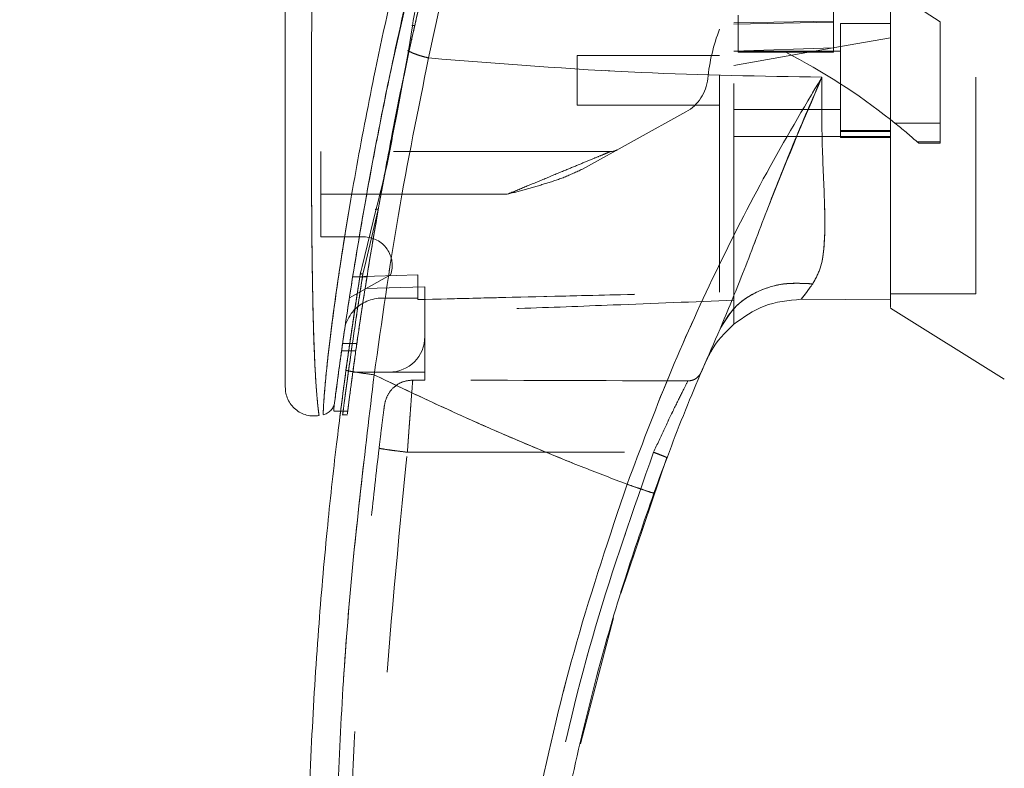
# Model space of a CAD drawing. Units: inches. Extents: x 0 to 23.4, y 0 to 16.5.
# Drawn here: x 11.7 to 12.1, y 7.5 to 7.8 of the extents above; entities that cross this region are included whole.
import ezdxf

# ---------------------------------------------------------------- set-up
doc = ezdxf.new("R2010")
doc.units = ezdxf.units.IN
doc.header["$MEASUREMENT"] = 0
doc.linetypes.add('HIDDEN', pattern=[0.07500000000000001, 0.05, -0.025])
doc.styles.add('SLDTEXTSTYLE0', font='TXT', dxfattribs={"width": 0.75})
doc.dimstyles.new('SLDDIMSTYLE1', dxfattribs={"dimtxt": 0.125, "dimasz": 0.13, "dimexe": 0, "dimexo": 0.0625, "dimgap": 0.03125, "dimtad": 0, "dimtih": 1, "dimtoh": 1, "dimlfac": 6, "dimrnd": 1e-09, "dimzin": 4, "dimdsep": 46, "dimtxsty": 'SLDTEXTSTYLE0', "dimsah": 1, "dimcen": 0.09, "dimadec": 0, "dimazin": 1, "dimtfac": 1, "dimtofl": 0, "dimtmove": 0, "dimatfit": 3, "dimfxl": 1, "dimfrac": 2, "dimtolj": 1, "dimtzin": 12, "dimarcsym": 0})

# ---------------------------------------------------------------- blocks, each defined once
blk = doc.blocks.new('_D_7')
at = {"color": 7, "linetype": 'Continuous', "lineweight": 0}
for p, q in [((12.3256935378, 9.9450296016), (11.0571350696, 9.9450296016)), ((11.1821350696, 9.9450296016), (11.1821350696, 7.9661103817)), ((10.9743225644, 7.966110384), (11.3899475564, 7.966110384)), ((11.3899475564, 7.7168916301), (10.9743225644, 7.7168916301)), ((11.1821350696, 5.9450296016), (11.1821350696, 7.7168916324)), ((12.3256935378, 5.9450296016), (11.0571350696, 5.9450296016))]:
    blk.add_line(p, q, dxfattribs=at)
for centre, start, end in [((10.9743225644, 7.841501007), 90, 270), ((11.3899475564, 7.841501007), 270, 90)]:
    blk.add_arc(centre, 0.1246093769601773, start, end, dxfattribs=at)
for points in [[(11.1821350696, 9.9450296016), (11.1621350696, 9.8150296016), (11.2021350696, 9.8150296016)], [(11.1821350696, 5.9450296016), (11.2021350696, 6.0750296016), (11.1621350696, 6.0750296016)]]:
    blk.add_solid(points, dxfattribs=at)
at = {"color": 7, "linetype": 'Continuous', "lineweight": 0, "insert": (10.9743225644, 7.9034157353, -0.016068832), "char_height": 0.125, "attachment_point": 1, "style": 'SLDTEXTSTYLE0'}
blk.add_mtext('24.00', dxfattribs=at)

msp = doc.modelspace()

# ---------------------------------------------------------------- linework, layer by layer
at = {"color": 7, "linetype": 'HIDDEN', "lineweight": 0}
for p, q in [((12.1139276604, 7.8402557552), (12.064715062, 7.8720992012)), ((11.8616915199, 7.8219615023), (11.8698523344, 7.8581770649)), ((12.064715062, 7.846568355), (12.064715062, 7.8400066752)), ((12.1303318599, 7.7147881318), (12.1303318599, 7.847389499)), ((12.0207518074, 7.8433459936), (12.0207518074, 7.8261674427)), ((12.0187833035, 7.8397628049), (12.064715062, 7.8405038047)), ((12.0187833035, 7.8392049333), (12.064715062, 7.8400066752)), ((12.064715062, 7.8400066752), (12.064715062, 7.82826751)), ((12.0679959019, 7.8394600478), (12.0679959019, 7.7869666095)), ((12.0909617812, 7.8394600478), (12.0679959019, 7.8394600478)), ((12.1139276604, 7.7935509156), (12.1139276604, 7.8402557552)), ((12.0909617812, 7.8328955148), (12.0679959019, 7.8288460106)), ((12.0679959019, 7.8288460106), (12.0187833035, 7.8201685017)), ((12.064715062, 7.82826751), (12.0187833035, 7.8266269116)), ((12.064715062, 7.82826751), (12.064715062, 7.8261674427)), ((11.8692621646, 7.8270507207), (11.8689226995, 7.8270448151)), ((11.9466048258, 7.8246962683), (11.9466048258, 7.801730389)), ((12.0122216237, 7.8246962683), (11.9466048258, 7.8246962683)), ((12.0679959019, 7.8266647722), (12.0187833035, 7.8266647722)), ((12.0207518074, 7.8261674427), (12.0427334347, 7.8261674427)), ((12.064715062, 7.8261674427), (12.0427334347, 7.8261674427)), ((11.9466048258, 7.801730389), (12.0122216237, 7.801730389)), ((11.8632580303, 7.7977903251), (11.8616977974, 7.7901867261)), ((11.8620115835, 7.7899275795), (11.8634326401, 7.7975495246)), ((11.9967351092, 7.7987062913), (11.9490087712, 7.7723371081)), ((12.0187833035, 7.7997618851), (12.0679959019, 7.7997618851)), ((12.093016756, 7.7935509156), (12.1139276604, 7.7935509156)), ((12.1139276604, 7.7935509156), (12.1139276604, 7.7849215529)), ((12.0187833035, 7.7873601028), (12.0679959019, 7.7873601028)), ((12.0909617812, 7.7900682428), (12.0679959019, 7.7900682428)), ((12.0679959019, 7.7897236169), (12.0909617812, 7.7897236169)), ((12.0909617812, 7.7873601028), (12.0679959019, 7.7873601028)), ((12.0679959019, 7.7869666095), (12.0909617812, 7.7869666095)), ((12.0909617812, 7.7873601028), (12.0909617817, 7.7120314369)), ((12.1139276604, 7.7849215529), (12.1032379663, 7.7849215529)), ((12.1032379663, 7.7849215528), (12.1040465087, 7.7842039045)), ((12.1040465087, 7.7842039045), (12.1139276604, 7.7842039045)), ((12.1139276604, 7.7849215529), (12.1139276604, 7.7842039045)), ((11.9619188115, 7.7804049297), (11.8284945896, 7.7804049297)), ((11.8284945896, 7.7607198903), (11.8284945896, 7.7804049297)), ((11.8549289232, 7.7536939914), (11.8579640376, 7.7700571709)), ((11.9144141248, 7.7607198903), (11.8284945896, 7.7607198903)), ((11.8284945896, 7.7607198903), (11.8284945896, 7.741034851)), ((11.9144141248, 7.7607198903), (11.849631545, 7.7607198903)), ((11.8549289232, 7.7536939914), (11.8487652681, 7.727582177)), ((11.8284945896, 7.741034851), (11.8482635274, 7.741034851)), ((11.8487652681, 7.727582177), (11.8479095586, 7.723957035)), ((11.860624689, 7.7235041962), (11.841657776, 7.7130248252)), ((11.8731140122, 7.7235578516), (11.8431691033, 7.7226647111)), ((11.8731140122, 7.7235635349), (11.8431699993, 7.7226703348)), ((11.8446322312, 7.7028314714), (11.8479095586, 7.723957035)), ((11.8457773799, 7.7183306101), (11.8466136748, 7.7236906657)), ((11.8466136765, 7.7236906766), (11.8469795971, 7.7251972985)), ((11.8731140122, 7.7235635349), (11.8731140122, 7.7235578516)), ((11.8731140122, 7.7128196279), (11.8731140122, 7.7235578516)), ((11.8497307046, 7.722664217), (11.8431690248, 7.722664217)), ((11.843169958, 7.7226700745), (11.8497316378, 7.7226700745)), ((11.876394852, 7.7181027884), (11.8488884246, 7.7173303802)), ((11.876394852, 7.6951030924), (11.876394852, 7.7181027884)), ((12.0909617812, 7.7147881318), (12.1303318599, 7.7147881318)), ((11.8567098127, 7.7128196279), (11.8731140122, 7.7128196279)), ((11.8731140122, 7.7128196279), (11.8731140122, 7.7121495027)), ((12.0187833035, 7.7007880143), (12.0187833035, 7.7118577091)), ((11.8450672575, 7.691822255), (11.8385055777, 7.691822255)), ((11.876394852, 7.6951030924), (11.876394852, 7.6786988929)), ((11.8380388745, 7.6885414151), (11.8446005543, 7.6885414151)), ((12.0068850772, 7.6855116208), (12.0055341348, 7.6828309728)), ((11.8432342251, 7.6786988929), (11.8599906526, 7.6786988929)), ((11.876394852, 7.6786988929), (11.8599906526, 7.6786988929)), ((11.876394852, 7.6786988929), (11.876394852, 7.6750312114)), ((11.8620929467, 7.671656875), (11.8640019416, 7.673089159)), ((11.8708380468, 7.6750313503), (11.876394852, 7.6750312114)), ((11.8376597582, 7.6606987757), (11.8409406911, 7.6606987757)), ((11.8384233165, 7.6590138536), (11.8407108837, 7.6590138536)), ((11.8683517609, 7.6417495119), (11.9818289529, 7.641746688))]:
    msp.add_line(p, q, dxfattribs=at)
at = {"color": 7, "linetype": 'Continuous', "lineweight": 15}
for p, q in [((11.8706499602, 7.8384004527), (11.8688822809, 7.8267790882)), ((11.8688822809, 7.8267790882), (11.8634326401, 7.7975495246)), ((12.0909773055, 7.7951792475), (12.093016756, 7.7935509156)), ((11.8538368647, 7.7534310453), (11.8475216231, 7.7274290073)), ((11.8466136765, 7.7236906766), (11.8400712386, 7.6795624597)), ((12.0498775367, 7.7123129959), (12.0909617821, 7.7120314369)), ((12.0909617821, 7.7120314369), (12.0498775454, 7.7123129958)), ((12.0909617812, 7.7082195938), (12.1434552195, 7.675418053)), ((11.8344675219, 7.6619803947), (11.8344675219, 7.6609108797)), ((11.8344675219, 7.6606987757), (11.8376597582, 7.6606987757)), ((11.966692257, 7.576594153), (11.9879680704, 7.6392582709)), ((11.9481462259, 7.5072847182), (11.963425454, 7.5653378605))]:
    msp.add_line(p, q, dxfattribs=at)
at = {"color": 8, "linetype": 'Continuous', "lineweight": 15}
for p, q in [((11.8634326401, 7.7975495246), (11.8620115835, 7.7899275795)), ((11.849631545, 7.7607198903), (11.8284945896, 7.7607198903)), ((11.8475216231, 7.7274290073), (11.8466136765, 7.7236906766))]:
    msp.add_line(p, q, dxfattribs=at)
at = {"color": 7, "linetype": 'HIDDEN', "lineweight": 0}
for centre, radius, start, end in [((12.0949529895, 7.8052358095), 0.0885826771653587, 159.0583967888, 174.3279606244), ((11.9098165497, 7.5661879687), 0.2919866867381717, 51.6515931818, 62.9211949845), ((11.9872153604, 7.8159363568), 0.0196850393700794, 298.9210012135, 354.3279606244), ((11.9098165497, 7.5661879687), 0.2919866867381706, 48.5143602366, 51.1394860448), ((11.9619188115, 7.7869666095), 0.0065616797900274, 270, 298.9210012135), ((11.8482635274, 7.7279114914), 0.0131233595800522, 340.3766237671, 90), ((11.8567098127, 7.6951030924), 0.0177165354330713, 90, 136.285242421), ((11.8599906526, 7.6951030924), 0.0164041994750672, 270, 0)]:
    msp.add_arc(centre, radius, start, end, dxfattribs=at)
at = {"color": 7, "linetype": 'Continuous', "lineweight": 15}
for centre, radius, start, end in [((11.8567098127, 7.6951030924), 0.0177165354330718, 136.285242421, 163.7194762092), ((12.970226873, 7.2685939061), 1.0498687664042, 156.7614146377, 157.0041174294)]:
    msp.add_arc(centre, radius, start, end, dxfattribs=at)
at = {"color": 7, "linetype": 'HIDDEN', "lineweight": 0}
msp.add_ellipse((11.5891823241, 7.6426152829), major_axis=(1.879521749275879, -4.678681320324785e-05), ratio=0.0174557166, start_param=1.351732473559459, end_param=1.417384202993899, dxfattribs=at)
at = {"color": 7, "linetype": 'Continuous', "lineweight": 15}
for points, knots in [([(12.09096178118306, 7.708575233214097), (12.09096178118306, 7.708547118805688), (12.09096178118306, 7.708440582405336), (12.09096178118306, 7.713903384271591), (12.09096178118305, 7.723724123742128), (12.0909617811831, 7.736974393381749), (12.09096178118281, 7.755380315068967), (12.09096178118422, 7.783755889795161), (12.09096178118267, 7.820623675169462), (12.09096178118312, 7.860450192741623), (12.09096178118304, 7.896541362764437), (12.09096178118306, 7.928168638413432), (12.09096178118306, 7.960244428457044), (12.09096178118306, 7.997970987159151), (12.09096178118306, 8.032833401711507), (12.09096178118306, 8.064203208094112), (12.09096178118306, 8.085399742463975), (12.09096178118306, 8.098151206553062), (12.09096178118306, 8.10360033187842)], [0, 0, 0, 0, 0.0186806193029123, 0.070788113623329, 0.1082303664085622, 0.1467181347315963, 0.2060979820999953, 0.2670498805341497, 0.3655818979061232, 0.4667433282261163, 0.5346976586617254, 0.6031382011936954, 0.6730571268298102, 0.743475559890645, 0.8499752422943617, 0.9043454080470928, 0.9591236068379433, 1, 1, 1, 1]), ([(12.09096178165021, 7.712031436889981), (12.09096178145384, 7.714064601669299), (12.09096178105451, 7.718199167301377), (12.09096178123149, 7.729093533381934), (12.09096178116836, 7.743958972956805), (12.09096178118989, 7.766761776155815), (12.09096178118085, 7.796904525703757), (12.09096178118355, 7.831075131828606), (12.09096178118299, 7.863706444648623), (12.09096178118313, 7.894122298209982), (12.09096178118309, 7.925158062229012), (12.0909617811831, 7.956470056373472), (12.0909617811831, 7.987720691172633), (12.0909617811831, 8.018909761552907), (12.0909617811831, 8.049896997118115), (12.0909617811831, 8.077556999386978), (12.0909617811831, 8.094024503582819), (12.0909617811831, 8.100927789825423)], [0, 0, 0, 0, 0.038635915849211, 0.0785685112485556, 0.132197154935491, 0.1872919781204059, 0.2762230371332323, 0.3674772939711831, 0.4374880121416916, 0.5080244404415445, 0.5800334198314715, 0.6524912126710041, 0.7244011804787608, 0.7967880724731959, 0.8709502559667642, 0.9459014971545502, 1, 1, 1, 1]), ([(11.92398681369163, 8.00214373201211), (11.92120589046814, 7.992941534004007), (11.91625238505187, 7.976550165378804), (11.90783517254219, 7.946987042894722), (11.89836202746147, 7.911678871220544), (11.88769665455184, 7.868361995355297), (11.881342269777, 7.838564654354675), (11.87814590451342, 7.823576077317525)], [0, 0, 0, 0, 0.1567788205003654, 0.279261480483606, 0.4975939642090588, 0.7472810888990278, 0.9999999999999999, 0.9999999999999999, 0.9999999999999999, 0.9999999999999999]), ([(11.90618184623112, 7.993419599667106), (11.90026661066121, 7.973621946410761), (11.88917225688599, 7.936490345048601), (11.8749086911599, 7.881174495129256), (11.86268218165037, 7.828175671291928), (11.85380148301707, 7.784031367256592), (11.84750522036942, 7.749100429778698), (11.84296550801416, 7.721816041874341), (11.83948826274803, 7.698860475661146), (11.83699015374443, 7.681130172577442), (11.83534293444527, 7.668817992461528), (11.83475705593931, 7.664241489400408), (11.83446759319447, 7.66198039409766)], [0, 0, 0, 0, 0.1709130395873943, 0.3205569251759922, 0.471188047156841, 0.6221361212897764, 0.6984587767602918, 0.7751655077420301, 0.8646577643725639, 0.9093737975609933, 0.9552246599851544, 0.9999999999999999, 0.9999999999999999, 0.9999999999999999, 0.9999999999999999]), ([(11.90943141229901, 7.989551400182687), (11.90542466743806, 7.977146997935031), (11.8974188326541, 7.952361892210788), (11.88718194549282, 7.914624774392025), (11.87764280285783, 7.876718547167029), (11.87298211227356, 7.851179751320008), (11.87064996015083, 7.838400452658176)], [0, 0, 0, 0, 0.2501734521676562, 0.4998689447164591, 0.749740584332547, 1, 1, 1, 1]), ([(11.81209039010698, 7.951588042896011), (11.81209039010698, 7.934643483963204), (11.81209039010698, 7.900901913967149), (11.81209039010698, 7.850577502038238), (11.81209039010698, 7.804907744792637), (11.81209039010698, 7.763885267300197), (11.81209039010698, 7.735274872545365), (11.81209039010698, 7.715435216475688), (11.81209039010698, 7.704103934892744), (11.81209039010698, 7.694307405439786), (11.81209039010698, 7.686106521286748), (11.81209039010698, 7.680275586647139), (11.81209039010698, 7.676422031622952), (11.81209039010698, 7.673916000580706), (11.81209039010698, 7.672084115251003), (11.81209039010698, 7.671756886594064), (11.81209039010698, 7.671599468934117)], [0, 0, 0, 0, 0.1673812452370536, 0.3333049874351159, 0.498223387101375, 0.6225731334387643, 0.7479451300695992, 0.7937031592244017, 0.8353933925080126, 0.8732408891939463, 0.906907266405801, 0.9364662034379588, 0.9530877672109578, 0.9682155393128671, 0.9847096661067203, 0.9999999999999999, 0.9999999999999999, 0.9999999999999999, 0.9999999999999999]), ([(11.85537165329875, 7.756080877383628), (11.85546616651163, 7.756638617099272), (11.85726944734076, 7.767280106329143), (11.8626264470289, 7.795070071077006), (11.86796971980656, 7.822447893945456), (11.87200785465216, 7.839572162815548), (11.87205876004798, 7.839788034181493)], [0, 0, 0, 0, 0.0205576004890059, 0.3922322152422252, 0.9923383787729595, 1, 1, 1, 1]), ([(11.85307367598082, 7.677441519563025), (11.8565637021799, 7.702194427319677), (11.86354122344112, 7.751682290818923), (11.87327885495039, 7.799617278051005), (11.87814590451342, 7.823576077317525)], [0, 0, 0, 0, 0.5001813779459148, 1, 1, 1, 1]), ([(11.85796403755065, 7.770057170922774), (11.85918241527184, 7.776753733160612), (11.86261078254151, 7.795597047837189), (11.86665511340342, 7.814722255055943), (11.86926216458328, 7.827050720690209)], [0, 0, 0, 0, 0.3553813303430887, 0.9999999999999999, 0.9999999999999999, 0.9999999999999999, 0.9999999999999999]), ([(11.86888268408878, 7.82677907888467), (11.86946472310789, 7.82648319134363), (11.87062882209689, 7.825891405610932), (11.87289869973853, 7.825032709996385), (11.8754228799119, 7.824233953469451), (11.87723822184584, 7.823795371252727), (11.87814590451342, 7.823576077317525)], [0, 0, 0, 0, 0.249996192788274, 0.5000013843151996, 0.749997469464371, 1, 1, 1, 1]), ([(11.87814589946475, 7.823576066876847), (11.91082918837463, 7.820959849219633), (11.97123830321698, 7.816124246739633), (12.03167388495379, 7.81517857710776), (12.05941185833306, 7.814744545394644)], [0, 0, 0, 0, 0.5410324086883472, 1, 1, 1, 1]), ([(11.83484810268529, 7.664944914987414), (11.83491199254192, 7.665441389064866), (11.83501584379568, 7.666248394403793), (11.83549465082883, 7.6699136283619), (11.8360032778588, 7.673751597240333), (11.83665652230773, 7.678599208023913), (11.83744883551493, 7.684359757055495), (11.83860841704862, 7.692596190262481), (11.84020117484665, 7.703524977050939), (11.84226221487913, 7.717028257387964), (11.84518405273143, 7.735277128136119), (11.84916328670622, 7.758670290166332), (11.85454386678461, 7.787242222718538), (11.85863207695343, 7.808492537558746), (11.86127594523205, 7.820131966475881), (11.86169151989081, 7.821961502288801)], [0, 0, 0, 0, 0.0506827960886665, 0.0823835299624491, 0.1172331736643472, 0.154820474798996, 0.1958955494300767, 0.2407864041280028, 0.3205552291220806, 0.4031003097097021, 0.4860804009903303, 0.6431510579211633, 0.8061110037300431, 0.9695236884100937, 1, 1, 1, 1]), ([(12.05941185909519, 7.814744547500197), (12.05079826739285, 7.800199855137755), (12.03359301947005, 7.771147510110939), (12.01003600255876, 7.724779096237276), (11.98828656194632, 7.676811953267812), (11.97584531433695, 7.643645604096639), (11.96960834949342, 7.627018866950701)], [0, 0, 0, 0, 0.2506150492841741, 0.5005918791047751, 0.7496399886578832, 1, 1, 1, 1]), ([(12.01245264974884, 7.698585724422241), (12.01596473328813, 7.707034639070779), (12.02341216140271, 7.724950694821513), (12.03413866174098, 7.753717404927134), (12.04611400342656, 7.784108782566567), (12.05494596015514, 7.804455954068124), (12.05941185903962, 7.814744547332769)], [0, 0, 0, 0, 0.2213048010483205, 0.4692802943834787, 0.731640381160423, 1, 1, 1, 1]), ([(12.05941185903962, 7.814744547332769), (12.05935457641582, 7.804622434352579), (12.05924250562228, 7.78481899032658), (12.0607322259651, 7.757968517865916), (12.06095083843966, 7.738814875265771), (12.05908666727379, 7.726376407084015), (12.05646068014013, 7.721705660202637), (12.05516579450502, 7.719402494675128)], [0, 0, 0, 0, 0.2704042196898589, 0.5290332996186061, 0.7720006221019563, 0.8875725187417345, 1, 1, 1, 1]), ([(11.8620115835377, 7.789927579458993), (11.86084925031101, 7.783759843781058), (11.85852372134295, 7.771419795628657), (11.85539953649346, 7.759428777882016), (11.85383686470475, 7.753431045336319)], [0, 0, 0, 0, 0.4998145551590868, 1, 1, 1, 1]), ([(12.01245264974884, 7.698585724422241), (12.01474917252277, 7.702422216302737), (12.0193422039304, 7.710095176441574), (12.03078326372231, 7.716878734133849), (12.04304632923526, 7.720128068159108), (12.05112596460278, 7.719644352990788), (12.05516579450502, 7.719402494675128)], [0, 0, 0, 0, 0.2797683801994703, 0.5595350378012504, 0.7797668528043985, 1, 1, 1, 1]), ([(12.05516579450502, 7.719402494675128), (12.05414838954878, 7.718019459601015), (12.05216188554693, 7.715319055310118), (12.05062652610938, 7.713298124264766), (12.04987751409419, 7.712312230279423)], [0, 0, 0, 0, 0.5121585233645144, 1, 1, 1, 1]), ([(12.0187837628679, 7.700787474977076), (12.02326795746582, 7.703995936730943), (12.03256916988471, 7.710650996777725), (12.04397206819969, 7.711745428181687), (12.04987753104908, 7.712312224781883)], [0, 0, 0, 0, 0.4821086107882386, 1, 1, 1, 1]), ([(12.01878376302998, 7.700787476432329), (12.01480956892492, 7.696859709661667), (12.01013117126607, 7.692235965984677), (12.00730976235421, 7.686391364194914), (12.00688507716767, 7.685511620818872)], [0, 0, 0, 0, 0.849477619230915, 1, 1, 1, 1]), ([(11.98196166436873, 7.622933155916406), (11.98669263935474, 7.635730685977446), (11.99616267817004, 7.661347626835576), (12.00701956740051, 7.68616595750886), (12.01245264872723, 7.698585722146675)], [0, 0, 0, 0, 0.4995729244922482, 1, 1, 1, 1]), ([(11.84136805986902, 7.137018598327647), (11.83993276473092, 7.147512582906448), (11.83685968242235, 7.169981047753606), (11.83272333496672, 7.206004334845934), (11.82881804262338, 7.246558811319627), (11.82548261573343, 7.291662113348737), (11.82300790621975, 7.341310431786363), (11.8217551986423, 7.394870883535565), (11.82202459720164, 7.4510582330183), (11.82389980509161, 7.506394437473672), (11.8270803818352, 7.558029748677239), (11.83105665581033, 7.603773998674892), (11.83534772844369, 7.643647206455998), (11.83858097163143, 7.668231201048632), (11.84007123859278, 7.67956245972359)], [0, 0, 0, 0, 0.0583802047023566, 0.1249967128572525, 0.1998494383445611, 0.2829382843165068, 0.3742631432182458, 0.4738238967999863, 0.5782087058246997, 0.6839305419269011, 0.7789707847665465, 0.8633292273085401, 0.9370056858401153, 1, 1, 1, 1]), ([(11.84007123859278, 7.67956245972359), (11.84031081330212, 7.67947918811987), (11.84078995872895, 7.679312646299924), (11.84427230708467, 7.678723585528771), (11.8485648888822, 7.678069497954563), (11.85157073875055, 7.67765084683526), (11.85307367598082, 7.677441519563025)], [0, 0, 0, 0, 0.2796187071857412, 0.5592327552908118, 0.7796145745889436, 0.9999999999999999, 0.9999999999999999, 0.9999999999999999, 0.9999999999999999]), ([(11.85436185178189, 7.138514617243056), (11.8498858676577, 7.174237930688306), (11.84092559933615, 7.245750801360565), (11.83499324926225, 7.353814084120602), (11.83473442655245, 7.462049241775152), (11.8401499648776, 7.570140818885754), (11.84876844850471, 7.641696839024092), (11.85307367598082, 7.677441519563025)], [0, 0, 0, 0, 0.1997508793288404, 0.3998721681292541, 0.6001213221747472, 0.8002469175121609, 1, 1, 1, 1]), ([(11.96960834926026, 7.627018867034243), (11.96298153529589, 7.629550592854976), (11.9497632124945, 7.634600556430676), (11.93014863971488, 7.64256891784521), (11.91076914301192, 7.650796771184211), (11.89193020758149, 7.659177516919284), (11.87271538973441, 7.668064720387449), (11.85990700204544, 7.67417934361377), (11.85307367598082, 7.677441519563025)], [0, 0, 0, 0, 0.167542726803708, 0.3341928501120581, 0.49999667191042, 0.6647808473051032, 0.8211592411869939, 1, 1, 1, 1]), ([(11.81209039010698, 7.671843140388482), (11.81214320509911, 7.670870635412223), (11.81224894809637, 7.668923544503108), (11.81320365728394, 7.666131880278694), (11.81470394331153, 7.663610804001663), (11.81672309936139, 7.66147809479348), (11.81915800386098, 7.659845465341202), (11.82188303372098, 7.658797496140812), (11.82477992225802, 7.658341018675795), (11.82670383459502, 7.658581964617491), (11.82766569989668, 7.658702426208403)], [0, 0, 0, 0, 0.1242439843094412, 0.248753824676574, 0.3735295496707368, 0.4985528316574112, 0.6237811076097012, 0.7491528018436605, 0.8745882484965455, 1, 1, 1, 1]), ([(11.83482150618674, 7.664739954388607), (11.83467287310321, 7.664037710319619), (11.83437328517316, 7.662622252589509), (11.83351321265284, 7.66154562480775), (11.83307984367403, 7.661003139062283)], [0, 0, 0, 0, 0.4961250725117693, 1, 1, 1, 1]), ([(11.82952881284076, 7.659056564030461), (11.83019762459691, 7.659240597256781), (11.83153522766952, 7.659608658085145), (11.83256497681356, 7.660538316435798), (11.83307984351787, 7.661003138508146)], [0, 0, 0, 0, 0.5000076404186403, 1, 1, 1, 1]), ([(11.83723489487063, 7.657919773913276), (11.83723254337027, 7.65790109812929), (11.83713803420878, 7.657150499611904), (11.83728423362185, 7.658341535755122), (11.83755884924129, 7.660484913289495), (11.83758624989798, 7.66069877567682)], [0, 0, 0, 0, 0.0224543339796806, 0.902462237052974, 1, 1, 1, 1]), ([(11.96960834926026, 7.627018867034243), (11.96152303104468, 7.602909207404127), (11.94532614711972, 7.554611620582262), (11.9276865112332, 7.480086494367704), (11.91503081255994, 7.404446410150188), (11.90806583126979, 7.328071324578157), (11.90620406728193, 7.251509639823466), (11.90960696811235, 7.200681681954039), (11.91130567146574, 7.175308734935737)], [0, 0, 0, 0, 0.1661584937782478, 0.332856390449438, 0.4999953682748157, 0.6671284348396364, 0.8338329348503397, 1, 1, 1, 1]), ([(11.96960834926026, 7.627018867034243), (11.97141089045455, 7.626379419266633), (11.97501594373976, 7.625100534055768), (11.97906370693243, 7.623741249663706), (11.98149746519768, 7.622981402775959), (11.98180693049391, 7.622949238287923), (11.98196166436873, 7.622933155916406)], [0, 0, 0, 0, 0.2796246743494375, 0.559244833951697, 0.7796206698333892, 1, 1, 1, 1]), ([(11.92116802632582, 7.309824511052152), (11.92240421036542, 7.331468277924107), (11.92478792993369, 7.373203706445569), (11.93282262561559, 7.433072274336638), (11.943026441714, 7.487841947880749), (11.95500916089399, 7.537463043086936), (11.96783144737739, 7.58204273606396), (11.97742085706735, 7.609792839873407), (11.98196166436873, 7.622933155916406)], [0, 0, 0, 0, 0.2030768873960358, 0.3915908431475912, 0.5655409443265458, 0.7249263416096615, 0.8697462600077688, 1, 1, 1, 1])]:
    msp.add_open_spline(points, degree=3, knots=knots, dxfattribs=at)
at = {"color": 7, "linetype": 'HIDDEN', "lineweight": 0}
for points, knots in [([(11.87814590451342, 7.823576077317498), (11.88134247687352, 7.838565079217874), (11.88769727335692, 7.868363264847955), (11.89924054684612, 7.915252069448083), (11.90978643516296, 7.954131279747417), (11.91835065421194, 7.983587688212435), (11.92226097648474, 7.996461722625146), (11.92398681468931, 8.002143735228271)], [0, 0, 0, 0, 0.2527307493872172, 0.5024295703425512, 0.7803158341021499, 0.9030414119364272, 1, 1, 1, 1]), ([(11.82953573963347, 7.659237755676643), (11.82953547448092, 7.659233545943592), (11.82953481445941, 7.659223067016229), (11.82962797534204, 7.661567088686307), (11.82996093412682, 7.667127632947667), (11.83072607718993, 7.675925143258823), (11.83205967777114, 7.688622807327803), (11.83419194274539, 7.705792647827442), (11.83825691007215, 7.734257783447816), (11.84434487946122, 7.771007631072632), (11.85389880805872, 7.820671256036422), (11.86612750522783, 7.87552879543098), (11.8812712455639, 7.935085549848075), (11.89286189779573, 7.974122819246555), (11.89864077700109, 7.993586060818197)], [0, 0, 0, 0, 0.0126764215467264, 0.0315543287362874, 0.0672389835357103, 0.100846406878762, 0.1335091756865655, 0.1973888764360722, 0.2601754875831526, 0.3846564132948365, 0.5085908252802555, 0.6733700875842982, 0.8371485252982613, 1, 1, 1, 1]), ([(11.87205876004798, 7.839788034181493), (11.87590026753882, 7.85648745775615), (11.88374083406052, 7.890571197465962), (11.89733825678279, 7.942002045200158), (11.90760859873319, 7.976280957069378), (11.91274352602114, 7.993419599658781)], [0, 0, 0, 0, 0.3244723087289614, 0.6622521827965219, 1, 1, 1, 1]), ([(11.91056174579435, 7.98905970008254), (11.90658835166778, 7.976690992855341), (11.89864732046281, 7.951971499412806), (11.88842081492295, 7.914348706458518), (11.87888915396551, 7.876577167355801), (11.87413307010264, 7.851173178813504), (11.87175466322198, 7.838469235214654)], [0, 0, 0, 0, 0.2501995353892233, 0.5000365568342283, 0.7499799146543615, 0.9999999999999999, 0.9999999999999999, 0.9999999999999999, 0.9999999999999999]), ([(11.87175466322198, 7.838469235214653), (11.87470692756686, 7.851447941401412), (11.88061126736757, 7.877404523383396), (11.89033944746076, 7.915538916585037), (11.90052625460856, 7.95280984956441), (11.90777534238306, 7.976968186356302), (11.91140359068024, 7.98905970008254)], [0, 0, 0, 0, 0.2572922022359079, 0.5145679426409018, 0.7570359070958885, 1, 1, 1, 1]), ([(12.0122216237028, 7.715534443518708), (12.01222162370279, 7.718961390740831), (12.01222162370279, 7.725894288694892), (12.01222162370277, 7.740147308960138), (12.01222162370279, 7.757651562390828), (12.01222162370278, 7.785568795175565), (12.0122216237028, 7.81876786132458), (12.01222162370271, 7.856915714820792), (12.01222162370288, 7.904310309465184), (12.01222162370282, 7.94016237435202), (12.01222162370279, 7.964131325690828)], [0, 0, 0, 0, 0.0525570282289587, 0.1063256857671229, 0.1903497469423755, 0.2752273285120512, 0.4482369068515068, 0.5852591842600418, 0.7227244103773143, 1, 1, 1, 1]), ([(12.01878330349281, 7.711857709123675), (12.01878330349281, 7.715284421007532), (12.01878330349281, 7.722227517544453), (12.01878330349282, 7.736300895723946), (12.0187833034928, 7.753238772656652), (12.01878330349282, 7.77983293889381), (12.0187833034928, 7.812594641463102), (12.01878330349281, 7.851268381588319), (12.01878330349281, 7.901126078743904), (12.01878330349281, 7.938880944940609), (12.01878330349281, 7.964131963804002)], [0, 0, 0, 0, 0.0529918024533325, 0.1073703341772387, 0.1864376822739509, 0.2663078035223243, 0.4291438567390919, 0.5707642568940119, 0.712920718893766, 1, 1, 1, 1]), ([(11.82763052151856, 7.658952218298557), (11.82763414261908, 7.658925729561393), (11.82764438752475, 7.658850786981764), (11.82730696459663, 7.661291522633703), (11.82671089757803, 7.666837362595186), (11.8261012251649, 7.675231048548733), (11.8255005220861, 7.686701447357151), (11.82498649228237, 7.701844524519987), (11.82447599220563, 7.726584402575283), (11.82419037735755, 7.758282231880435), (11.8241256728979, 7.801036332157042), (11.82429117859368, 7.84834172310878), (11.82462032054879, 7.900081770557281), (11.82491481647106, 7.934573787666617), (11.82506200161259, 7.951812438649958)], [0, 0, 0, 0, 0.0129523277151699, 0.0366450406872507, 0.0779980074669557, 0.1144070383598691, 0.1486561053402145, 0.21366990281625, 0.2763599755795227, 0.399268890626691, 0.5205773122138018, 0.68111891275828, 0.840627477635676, 1, 1, 1, 1]), ([(11.87175466322198, 7.838469235214653), (11.87158170204443, 7.837686574363651), (11.87107452980779, 7.835391586205278), (11.87024114050739, 7.831584978767085), (11.86958849500383, 7.828562163728466), (11.86926216458328, 7.82705072069021)], [0, 0, 0, 0, 0.2055638010543745, 0.6027725656729201, 1, 1, 1, 1]), ([(11.87064996015082, 7.838400452658176), (11.87059838161603, 7.838421369119959), (11.87049516042476, 7.838463228046558), (11.87044996244063, 7.838513227323743), (11.8704851169164, 7.838550178398174), (11.87060979705054, 7.83857042661724), (11.87082025988398, 7.838571045534962), (11.87109425681698, 7.838553343274795), (11.87141192660712, 7.838520309015519), (11.87164046500686, 7.838486252762955), (11.87175466322198, 7.838469235214653)], [0, 0, 0, 0, 0.1249223492023467, 0.2500000000003239, 0.3750776507982886, 0.5000000000005487, 0.6249223492026694, 0.7500000000003404, 0.8750776507980162, 1, 1, 1, 1]), ([(11.87814590451342, 7.823576077317499), (11.87327885495039, 7.799617278050984), (11.86354122344112, 7.75168229081891), (11.8565637021799, 7.702194427319672), (11.85307367598082, 7.677441519563024)], [0, 0, 0, 0, 0.4998186220540823, 1, 1, 1, 1]), ([(11.86888257879903, 7.82677908129074), (11.86946478671094, 7.826483207497707), (11.87062923002973, 7.825891445938898), (11.87289848083494, 7.825032668111751), (11.87542301433569, 7.824234022372987), (11.87723826870125, 7.823795393726103), (11.87814590451342, 7.823576077317499)], [0, 0, 0, 0, 0.2499938834484803, 0.4999995729445079, 0.7499974095603078, 1, 1, 1, 1]), ([(12.05941185833306, 7.814744545394644), (12.03167388495379, 7.81517857710776), (11.97123830321698, 7.816124246739633), (11.91082918837463, 7.820959849219633), (11.87814589946474, 7.823576066876847)], [0, 0, 0, 0, 0.4589675913116518, 1, 1, 1, 1]), ([(11.96960834926026, 7.627018867034243), (11.97584469505271, 7.643644042818514), (11.98828388210276, 7.676805076251076), (12.01002787178737, 7.724761606512732), (12.03358461983334, 7.771132471289613), (12.05079247455943, 7.800189788317211), (12.05941185890112, 7.814744547605102)], [0, 0, 0, 0, 0.2503363298439205, 0.4993277371053433, 0.7492141390192787, 1, 1, 1, 1]), ([(12.05941185903962, 7.814744547332769), (12.05072982650414, 7.79430560441031), (12.03799083870634, 7.764315916693152), (12.02342422370077, 7.724943477285486), (12.01596859877043, 7.707032326140189), (12.01245264974884, 7.69858572442224)], [0, 0, 0, 0, 0.5306994849411922, 0.7786856632176691, 1, 1, 1, 1]), ([(12.05516579450502, 7.719402494675128), (12.05646068014013, 7.721705660202637), (12.05908666727379, 7.726376407084015), (12.06095083843966, 7.738814875265771), (12.0607322259651, 7.757968517865916), (12.05924250562228, 7.78481899032658), (12.05935457641583, 7.804622434352579), (12.05941185903962, 7.814744547332769)], [0, 0, 0, 0, 0.1124274812582628, 0.2279993778980413, 0.4709667003813925, 0.7295957803101403, 1, 1, 1, 1]), ([(11.91441412475059, 7.760719890321513), (11.91729781009044, 7.761914991799918), (11.9231472289503, 7.764339198432528), (11.93201604619363, 7.768011798943816), (11.94037403378828, 7.771484301191799), (11.94788767549496, 7.774587941555914), (11.95389395202832, 7.777083787378293), (11.95842745357819, 7.778956747922892), (11.96084419368811, 7.779961213547213), (11.96179024974329, 7.780352250435119), (11.96187673281708, 7.780387687591386), (11.96191881152715, 7.780404929691592)], [0, 0, 0, 0, 0.1597772292400415, 0.3241005269119153, 0.4938142581839108, 0.6312823561000306, 0.7585568622884273, 0.8585292225239153, 0.9351285718365177, 0.9684365286948674, 1, 1, 1, 1]), ([(11.96191881152715, 7.780404929691592), (11.96187671951214, 7.780387688211329), (11.96179020843643, 7.780352252060216), (11.96084413162088, 7.779961226398281), (11.9584275598965, 7.778956774345605), (11.95389404376547, 7.777083830630319), (11.9478879181134, 7.774588041447949), (11.94037418254759, 7.771484358571509), (11.93201619387307, 7.768011861359719), (11.92314722914643, 7.76433919821267), (11.9172978101552, 7.761914991727321), (11.91441412475059, 7.760719890321513)], [0, 0, 0, 0, 0.0315628718156773, 0.0648706884896363, 0.1414703986307395, 0.2414367476173161, 0.3687173735220128, 0.5061772640108033, 0.6758993357325906, 0.8402227030455381, 1, 1, 1, 1]), ([(11.94900877121224, 7.772337108073162), (11.9462542514957, 7.771017287325771), (11.94074943441474, 7.768379668959712), (11.93202059864799, 7.765600254217149), (11.92324610459995, 7.763064351906069), (11.91735824658845, 7.761501411641403), (11.91441412475059, 7.760719890321513)], [0, 0, 0, 0, 0.2503097222416021, 0.5002357493566773, 0.7501015069955291, 1, 1, 1, 1]), ([(11.8409406910528, 7.661284718930391), (11.84092116419257, 7.661131146471162), (11.840862471954, 7.660669550940444), (11.84138550696595, 7.664784074344455), (11.84248183525437, 7.673200572450583), (11.84414684197577, 7.685406168868583), (11.84669549527522, 7.70322434562158), (11.85029610052692, 7.726737894882015), (11.85370921889808, 7.74646994716145), (11.85537165329875, 7.756080877383628)], [0, 0, 0, 0, 0.0405019111744233, 0.1217373302315451, 0.25165210473039, 0.3759618308659802, 0.5006339881544487, 0.7567727965034433, 0.9999999999999999, 0.9999999999999999, 0.9999999999999999, 0.9999999999999999]), ([(11.84071088367368, 7.659470874200787), (11.8407075327182, 7.659444716397533), (11.84069929073159, 7.659380378847947), (11.84130078624826, 7.664132148224176), (11.84252278710762, 7.673527268062929), (11.84436457037917, 7.686981563937048), (11.8469269893155, 7.70474359450209), (11.85035095329484, 7.727015338997994), (11.85339730125541, 7.744768286216297), (11.85492892321972, 7.75369399143543)], [0, 0, 0, 0, 0.0545912862507618, 0.1342723451211927, 0.2722583936398259, 0.4080861499199886, 0.544308926575141, 0.7708907629609715, 1, 1, 1, 1]), ([(11.85370697802017, 7.753555057815235), (11.85368732960577, 7.753589713478116), (11.85364713277961, 7.753660612209603), (11.85369099101258, 7.753742810810516), (11.85381328188939, 7.753800014684225), (11.85401999922715, 7.753822555901034), (11.85428700406954, 7.753811510109649), (11.85459600303497, 7.753771262185992), (11.85481799442799, 7.753719737999886), (11.85492892321971, 7.753693991435432)], [0, 0, 0, 0, 0.1375317080876099, 0.281363068310013, 0.4250211387257015, 0.5686792091413674, 0.7125105693630938, 0.8563419295847973, 0.9999999999999999, 0.9999999999999999, 0.9999999999999999, 0.9999999999999999]), ([(11.84790955864798, 7.72395703496974), (11.84679732723138, 7.716889437414317), (11.84457758033659, 7.702784209407698), (11.84219489040737, 7.686181266368938), (11.84055626451037, 7.674290430222324), (11.83949773229969, 7.666380701591559), (11.83878386243948, 7.660952314685747), (11.83844163285703, 7.658339092195207), (11.83853338782062, 7.6590388563578), (11.83853502054104, 7.659051308209906)], [0, 0, 0, 0, 0.2517265494732763, 0.5023857609033471, 0.6278271712563236, 0.7517868396865935, 0.875696235290485, 0.9977880946507793, 1, 1, 1, 1]), ([(11.84790955864798, 7.72395703496974), (11.84772626512515, 7.723974048932623), (11.84735973175392, 7.724008071876136), (11.84694039169242, 7.723948848123488), (11.84668184611902, 7.723837697029163), (11.84663639817196, 7.723739680083411), (11.84661367653447, 7.723690676648627)], [0, 0, 0, 0, 0.2796757720033948, 0.559269645636067, 0.7796574764505851, 1, 1, 1, 1]), ([(11.847909558648, 7.723957034969872), (11.84772626512517, 7.723974048932755), (11.84735973175394, 7.724008071876266), (11.84694039169244, 7.72394884812362), (11.84668184611904, 7.723837697029294), (11.84663639817199, 7.723739680083543), (11.84661367653449, 7.723690676648758)], [0, 0, 0, 0, 0.2796757720032341, 0.559269645635935, 0.7796574764504999, 0.9999999999999999, 0.9999999999999999, 0.9999999999999999, 0.9999999999999999]), ([(12.04987753787379, 7.712311974975191), (12.05062785248533, 7.713299597963027), (12.05216371016804, 7.715321214402515), (12.0541499136641, 7.718021422736437), (12.05516579450502, 7.719402494675128)], [0, 0, 0, 0, 0.4885313398449094, 1, 1, 1, 1]), ([(11.84335721191476, 7.70250126615575), (11.84367949725448, 7.70469541052711), (11.84443496432555, 7.709838690774352), (11.84528816061075, 7.715235882478308), (11.84577737987412, 7.718330610145868)], [0, 0, 0, 0, 0.426604086475013, 1, 1, 1, 1]), ([(11.87311401215422, 7.712153314420831), (11.8924808021377, 7.712617443874203), (11.93885042289965, 7.713728702206414), (11.98521925322582, 7.714872492834422), (12.01222162370283, 7.715538566532386)], [0, 0, 0, 0, 0.417661168352173, 0.9999999999999999, 0.9999999999999999, 0.9999999999999999, 0.9999999999999999]), ([(11.87311401215422, 7.712149502689306), (11.89119457359553, 7.71258266001557), (11.93756420075183, 7.713693540547911), (11.9839330391757, 7.71483690351214), (12.01222162370279, 7.715534443518708)], [0, 0, 0, 0, 0.3899225107063548, 1, 1, 1, 1]), ([(12.01878330349281, 7.711857709123675), (12.00025755630969, 7.711117592454054), (11.96726504828906, 7.709799518482876), (11.91980163818779, 7.708008709126965), (11.89086379115307, 7.706966008115555), (11.87639485204924, 7.70644465704823)], [0, 0, 0, 0, 0.3903501984394224, 0.6951747708506887, 1, 1, 1, 1]), ([(11.83758624989798, 7.66069877567682), (11.83778419073276, 7.662255604231231), (11.83819004563223, 7.665447701996966), (11.83921410663127, 7.673267807133005), (11.84055771403243, 7.68315579961312), (11.84195885542451, 7.693153956051119), (11.84299258823362, 7.700063940164255), (11.84335721191476, 7.70250126615575)], [0, 0, 0, 0, 0.1826238604587775, 0.3744492065541623, 0.5921158866449224, 0.856128967198602, 1, 1, 1, 1]), ([(11.83853502054104, 7.659051308209906), (11.83858889935007, 7.659462838843862), (11.83869824927809, 7.660298062301928), (11.83948633587954, 7.666298390239561), (11.84051890605268, 7.674005255150123), (11.84215756636079, 7.685962455332639), (11.84364068848233, 7.696072434790412), (11.844632231219, 7.702831471388778)], [0, 0, 0, 0, 0.1608852246144418, 0.3265251783637215, 0.4941501561603451, 0.661813594966189, 1, 1, 1, 1]), ([(11.85307367598082, 7.677441519563024), (11.85116143507511, 7.677709249238519), (11.84733698512594, 7.678244704128526), (11.84305885850458, 7.678921521634861), (11.84051161848295, 7.679383136628902), (11.84021803269015, 7.679502685032666), (11.84007123859278, 7.679562459723589)], [0, 0, 0, 0, 0.2796187071857148, 0.5592327552908, 0.7796145745889422, 1, 1, 1, 1]), ([(11.9976331658302, 7.674629605691099), (11.99837215102965, 7.674700605410701), (11.99984956531864, 7.674842551420357), (12.00181927403465, 7.6759775102909), (12.00312138790433, 7.677369321467476), (12.0036184871422, 7.678391939557404), (12.00378810078604, 7.678740863810899)], [0, 0, 0, 0, 0.2822972800618427, 0.5643821224349701, 0.8513642148175363, 1, 1, 1, 1]), ([(11.85436185178189, 7.138514617243056), (11.84988586765765, 7.174237930688399), (11.84092559933614, 7.245750801359817), (11.83499324926262, 7.353814084119994), (11.83473442655193, 7.462049241775205), (11.84014996487798, 7.570140818886613), (11.84876844850489, 7.641696839024826), (11.85307367598082, 7.677441519563024)], [0, 0, 0, 0, 0.1997508793293658, 0.3998721681245747, 0.6001213221755017, 0.8002469175163064, 1, 1, 1, 1]), ([(11.85307367598082, 7.677441519563024), (11.86105149425952, 7.673633917628874), (11.87641289088538, 7.666302328783333), (11.89949184488103, 7.655744477979435), (11.92241355987011, 7.645781860701787), (11.94582356465047, 7.636131573408352), (11.96166332216633, 7.630062859243091), (11.96960834926026, 7.627018867034243)], [0, 0, 0, 0, 0.2087847347039593, 0.4020178208089221, 0.5993871375567515, 0.799057527042237, 1, 1, 1, 1]), ([(11.87083804679558, 7.675031350289085), (11.86923771350452, 7.674858873604203), (11.8660387358034, 7.674514102254388), (11.86191562654526, 7.671850413076393), (11.85885785628089, 7.668026157003418), (11.85813199150231, 7.664895904968653), (11.85776893299579, 7.663330235077638)], [0, 0, 0, 0, 0.2501647934756294, 0.5000655803450191, 0.7499459277899853, 1, 1, 1, 1]), ([(11.87083804679558, 7.675031350289085), (11.87076213546864, 7.674077484051734), (11.87060361238524, 7.672085557112614), (11.87010747379102, 7.665548206299561), (11.8696775590968, 7.659861232952909), (11.86945316631322, 7.65684891824382), (11.86932890075658, 7.655171116580891), (11.86926367216716, 7.654288292906277), (11.86923028238447, 7.653835933826724), (11.86921339279359, 7.653607013271174), (11.86920489928795, 7.65349186843379), (11.86920064034767, 7.653434124881308), (11.86919850782996, 7.653405210331435), (11.86919744080909, 7.653390742363631), (11.86919690710812, 7.653383505706647), (11.86919664021001, 7.653379886709896), (11.86919650674905, 7.653378077044458), (11.86919644001559, 7.653377172169973), (11.86919640664812, 7.65337671972229), (11.8691963899642, 7.653376493495838), (11.86919638043046, 7.653376364222773), (11.86918819971278, 7.653265437113051), (11.86910917069357, 7.652212170822872), (11.86882833277356, 7.648423398404991), (11.86855432094634, 7.644586151701194), (11.86835176090178, 7.64174951186993)], [0, 0, 0, 0, 0.2389304508323085, 0.4989504638616927, 0.6156233792344207, 0.6804624288893988, 0.7145048711522353, 0.7319310010879378, 0.7407451543261915, 0.7451774831606583, 0.7473999579879567, 0.7485127726632952, 0.749069574273128, 0.7493480736406372, 0.7494873479643568, 0.7495569912861224, 0.7495918144869689, 0.7496092264723846, 0.749617932561339, 0.7496222856298791, 0.7496244621701629, 0.7496266387144589, 0.7570928856029835, 0.8204337512847109, 0.9999999999999999, 0.9999999999999999, 0.9999999999999999, 0.9999999999999999]), ([(11.86835176090178, 7.64174951186993), (11.8686382025669, 7.645717028219362), (11.86920999079137, 7.653636892558724), (11.87000386177626, 7.664192642787004), (11.87060342604522, 7.672080404887875), (11.87076207034628, 7.674075755554596), (11.87083804679558, 7.675031350289085)], [0, 0, 0, 0, 0.2507353656037053, 0.5005121354940191, 0.7607899296980318, 1, 1, 1, 1]), ([(11.98182895292432, 7.641746687950222), (11.98350179326555, 7.645396793256782), (11.9868488418249, 7.652699988550873), (11.99161502525493, 7.662599991627348), (11.99568316890596, 7.670794738037944), (11.99698360272362, 7.673352061852108), (11.9976331651678, 7.674629436744032)], [0, 0, 0, 0, 0.2499042800656777, 0.5000129061670037, 0.7502580797898151, 1, 1, 1, 1]), ([(11.99763316516781, 7.674629436744032), (11.9969833088996, 7.673351483407682), (11.99568346993487, 7.670795328111584), (11.99161778529944, 7.662605543471992), (11.98685276678054, 7.652708401040685), (11.983503784248, 7.645401086972663), (11.98182895292432, 7.641746687950222)], [0, 0, 0, 0, 0.2498310999250579, 0.4997108040168501, 0.7498046023858936, 1, 1, 1, 1]), ([(11.85776893299579, 7.663330235077667), (11.8576684109935, 7.662553719736973), (11.85746714025996, 7.660998937613004), (11.85685968681535, 7.656227538603829), (11.85611879797033, 7.650283196017867), (11.8555868328612, 7.64585973243376), (11.85532067557365, 7.643646547679917)], [0, 0, 0, 0, 0.2491893382348421, 0.4989407269474446, 0.7493057820400522, 1, 1, 1, 1]), ([(11.8416179491621, 7.412950861441797), (11.84178622415569, 7.4324735691274), (11.84210507576343, 7.469465677106429), (11.84446523643588, 7.52182916415985), (11.84764022631035, 7.567968853676284), (11.85124392692872, 7.607897494342106), (11.85403931193189, 7.632410255927793), (11.85532067557365, 7.643646547679917)], [0, 0, 0, 0, 0.2532783337092197, 0.4799180328981558, 0.6799185319434351, 0.8532793317896962, 1, 1, 1, 1]), ([(11.8738525396512, 7.141273939874198), (11.86875452776288, 7.182797456937987), (11.85855848657035, 7.265844632918676), (11.85369791820279, 7.3913198610417), (11.85579920838553, 7.516872229808752), (11.8641675400292, 7.600123386073253), (11.86835176090178, 7.64174951186993)], [0, 0, 0, 0, 0.2499994477487223, 0.4999997495484125, 0.7499965855424117, 1, 1, 1, 1]), ([(11.8738525396512, 7.141273939874198), (11.86875452776288, 7.182797456937964), (11.85855848657036, 7.265844632918655), (11.85369791820279, 7.391319861041656), (11.85579920838552, 7.51687222980873), (11.8641675400292, 7.60012338607323), (11.86835176090178, 7.64174951186993)], [0, 0, 0, 0, 0.2499994477485874, 0.499999749548413, 0.7499965855422778, 1, 1, 1, 1]), ([(11.85532067557365, 7.643646547679917), (11.85556149260967, 7.643567330833824), (11.8560431226737, 7.643408898460081), (11.85953317686853, 7.642879817371024), (11.86383432938072, 7.642299740699172), (11.86684594219093, 7.641932922478914), (11.86835176090178, 7.64174951186993)], [0, 0, 0, 0, 0.2796189232654004, 0.5592331927161055, 0.779614795341626, 1, 1, 1, 1]), ([(11.91461140853382, 7.310253967086021), (11.91636985012593, 7.338471335843229), (11.91989241898733, 7.394997310308695), (11.93390543924921, 7.47890251356197), (11.95368260228875, 7.561638805614264), (11.97245700332433, 7.615072997796376), (11.98182895292432, 7.641746687950222)], [0, 0, 0, 0, 0.24959913995517, 0.5000053241358432, 0.750408820308924, 1, 1, 1, 1]), ([(11.98182895292432, 7.641746687950222), (11.97245700332435, 7.61507299779644), (11.95368260228882, 7.561638805614458), (11.9339054392493, 7.478902513562368), (11.91989241898741, 7.394997310309303), (11.91636985012598, 7.338471335843976), (11.91461140853385, 7.310253967086838)], [0, 0, 0, 0, 0.2495911796910806, 0.4999946758641577, 0.7504008600448279, 0.9999999999999999, 0.9999999999999999, 0.9999999999999999, 0.9999999999999999]), ([(11.98182895292432, 7.641746687950222), (11.98273512143122, 7.641401692766514), (11.9845474431271, 7.640711708230912), (11.9865712506592, 7.639902009171958), (11.98777074854122, 7.639392511988012), (11.98790229611019, 7.639303018188404), (11.9879680704406, 7.639258270917195)], [0, 0, 0, 0, 0.2796159456947213, 0.55922716474921, 0.7796117531449211, 1, 1, 1, 1]), ([(11.96960834926026, 7.627018867034243), (11.96152303104489, 7.602909207404575), (11.94532614712038, 7.554611620583737), (11.92768651123339, 7.480086494369299), (11.91503081256021, 7.404446410151898), (11.9080658312697, 7.32807132457879), (11.90620406728192, 7.251509639824087), (11.90960696811236, 7.200681681954039), (11.91130567146575, 7.175308734935737)], [0, 0, 0, 0, 0.166158493775059, 0.3328563904421702, 0.499995368274805, 0.6671284348355556, 0.8338329348503395, 1, 1, 1, 1]), ([(11.98196166436873, 7.622933155916406), (11.9817154295834, 7.622971316282675), (11.98122296398838, 7.623047636399087), (11.97791364490183, 7.624121618915471), (11.97385846793677, 7.625507909690415), (11.97102506297346, 7.626515211924353), (11.96960834926026, 7.627018867034243)], [0, 0, 0, 0, 0.2796246743494064, 0.5592448339516858, 0.7796206698334062, 0.9999999999999999, 0.9999999999999999, 0.9999999999999999, 0.9999999999999999])]:
    msp.add_open_spline(points, degree=3, knots=knots, dxfattribs=at)
at = {"color": 8, "linetype": 'Continuous', "lineweight": 15}
for points, knots in [([(11.89864075854678, 7.993586065864901), (11.89289365164579, 7.974233535067953), (11.88137842771001, 7.935457724962033), (11.86637538412064, 7.876530293292077), (11.85428787229514, 7.822487350402056), (11.84482389904072, 7.773632668660158), (11.83874882475368, 7.737371346155605), (11.83464469187067, 7.709120699981912), (11.83245819762717, 7.691975380729207), (11.83104358889494, 7.679106318669437), (11.83018637091253, 7.669957322321846), (11.82965172564729, 7.662414661351586), (11.82952253215349, 7.658887221017276), (11.82953401605853, 7.659192010935381), (11.82953573963347, 7.659237755676643)], [0, 0, 0, 0, 0.1619696219366166, 0.32453136848293, 0.4863656770739174, 0.6078536193887518, 0.7308649235353258, 0.7929959824447801, 0.8558597035488834, 0.8882708074046799, 0.9214346983599694, 0.956300948520364, 0.9934413781933169, 1, 1, 1, 1]), ([(11.8250619660256, 7.951812439023664), (11.82491645091844, 7.934777039761492), (11.82462591533845, 7.900764147894279), (11.82430003603501, 7.8498624231438), (11.82413124854308, 7.803423641467671), (11.82417854638389, 7.761376730552591), (11.8244337357569, 7.73008730453634), (11.82489539763456, 7.705541923931111), (11.82535678473479, 7.690465440397707), (11.82589237192089, 7.678892766871431), (11.82643334674431, 7.670309226391274), (11.82711961275484, 7.662627691577629), (11.82768026168523, 7.658595155854416), (11.82763909845966, 7.658890648268572), (11.82763052151856, 7.658952218298557)], [0, 0, 0, 0, 0.1571203247379516, 0.313706566732518, 0.470500643534116, 0.589227691340414, 0.7103604108490484, 0.7719343015676067, 0.8354865579169862, 0.8689183735457594, 0.9039998157814738, 0.9427697623646364, 0.9880752693522039, 1, 1, 1, 1]), ([(11.8689226995128, 7.827044815146792), (11.86889086801818, 7.827044639356336), (11.86870953088479, 7.827043637916169), (11.86860939669685, 7.82698471620209), (11.86863956498731, 7.826888843149506), (11.86880138381454, 7.826815669463428), (11.86888228085152, 7.826779088217046)], [0, 0, 0, 0, 0.0763006673423785, 0.4346683829400615, 0.7173774306136627, 1, 1, 1, 1]), ([(11.85383686470475, 7.75343104533632), (11.85378086034027, 7.753473241955997), (11.85372240008861, 7.753517288969632), (11.85370759977429, 7.753553535131334), (11.85370697802017, 7.753555057815235)], [0, 0, 0, 0, 0.9579904787316235, 1, 1, 1, 1])]:
    msp.add_open_spline(points, degree=3, knots=knots, dxfattribs=at)
at = {"color": 7, "linetype": 'HIDDEN', "lineweight": 0}
for points in [[(12.05516579450502, 7.719402494675128), (12.0505746004709, 7.719634179803635), (12.04139221240264, 7.720097550060652), (12.02887801034193, 7.716007263354694), (12.0184676047916, 7.708924963904782), (12.01445763476309, 7.702032137583088), (12.01245264974884, 7.69858572442224)], [(11.86835176090178, 7.64174951186993), (11.86664082699486, 7.64195852641716), (11.86321895918102, 7.642376555511618), (11.8589061904431, 7.642970091968015), (11.85589477288579, 7.643442793920102), (11.85551204134437, 7.643578629759978), (11.85532067557365, 7.643646547679917)], [(11.98182895292432, 7.641746687950222), (11.98263817558341, 7.641438916598376), (11.98425662090159, 7.640823373894683), (11.98629350923941, 7.640015094585135), (11.98771032876065, 7.639423455186368), (11.98788215654729, 7.639313332340252), (11.9879680704406, 7.639258270917194)]]:
    msp.add_open_spline(points, degree=3, dxfattribs=at)

# ---------------------------------------------------------------- dimensions: what is measured, and where the dimension line sits
at = {"color": 7, "linetype": 'Continuous', "lineweight": 0}
dim = msp.add_linear_dim(base=(11.1821350696, 5.9450296016), p1=(12.3756935378, 9.9450296016), p2=(12.3756935378, 5.9450296016), angle=90, dimstyle='SLDDIMSTYLE1', dxfattribs=at)
dim.commit()
dim.dimension.update_dxf_attribs({"geometry": '_D_7', "text_midpoint": (11.1821350696, 7.841501007), "dimtype": 160})

doc.saveas('drawing.dxf')
